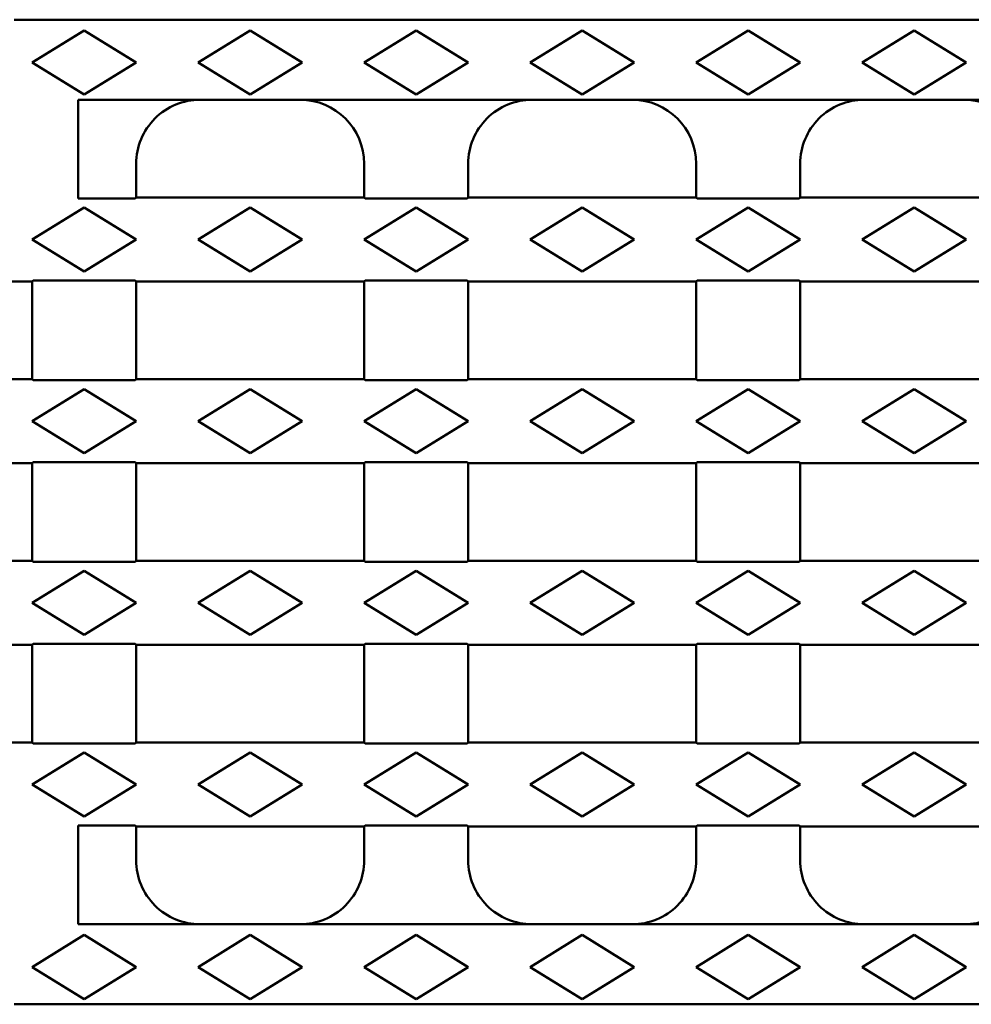
# Model space of a CAD drawing. Units: millimetres. Extents: x 98698 to 104095, y -2102 to 1795.
# Drawn here: x 102521 to 102640, y -2023 to -1900 of the extents above; entities that cross this region are included whole.
import ezdxf

# ---------------------------------------------------------------- set-up
doc = ezdxf.new("R2010")
doc.units = ezdxf.units.MM
doc.header["$LTSCALE"] = 2.5
doc.layers.add('DUENN-18', color=10, linetype='Continuous')
doc.layers.add('SICHTBAR', color=10, linetype='Continuous', lineweight=25)

msp = doc.modelspace()

# ---------------------------------------------------------------- linework, layer by layer
at = {"layer": 'DUENN-18', "linetype": 'Continuous', "lineweight": 50}
for p, q in [((102529.095, -1901.2213), (102522.595, -1905.2213)), ((102535.595, -1905.2213), (102529.095, -1901.2213)), ((102549.845, -1901.2213), (102543.345, -1905.2213)), ((102556.345, -1905.2213), (102549.845, -1901.2213)), ((102570.595, -1901.2213), (102564.095, -1905.2213)), ((102577.095, -1905.2213), (102570.595, -1901.2213)), ((102591.345, -1901.2213), (102584.845, -1905.2213)), ((102597.845, -1905.2213), (102591.345, -1901.2213)), ((102612.095, -1901.2213), (102605.595, -1905.2213)), ((102618.595, -1905.2213), (102612.095, -1901.2213)), ((102632.845, -1901.2213), (102626.345, -1905.2213)), ((102639.345, -1905.2213), (102632.845, -1901.2213)), ((102522.595, -1905.2213), (102529.095, -1909.2213)), ((102529.095, -1909.2213), (102535.595, -1905.2213)), ((102543.345, -1905.2213), (102549.845, -1909.2213)), ((102549.845, -1909.2213), (102556.345, -1905.2213)), ((102564.095, -1905.2213), (102570.595, -1909.2213)), ((102570.595, -1909.2213), (102577.095, -1905.2213)), ((102584.845, -1905.2213), (102591.345, -1909.2213)), ((102591.345, -1909.2213), (102597.845, -1905.2213)), ((102605.595, -1905.2213), (102612.095, -1909.2213)), ((102612.095, -1909.2213), (102618.595, -1905.2213)), ((102626.345, -1905.2213), (102632.845, -1909.2213)), ((102632.845, -1909.2213), (102639.345, -1905.2213)), ((102529.095, -1923.3306), (102522.595, -1927.3306)), ((102535.595, -1927.3306), (102529.095, -1923.3306)), ((102549.845, -1923.3306), (102543.345, -1927.3306)), ((102556.345, -1927.3306), (102549.845, -1923.3306)), ((102570.595, -1923.3306), (102564.095, -1927.3306)), ((102577.095, -1927.3306), (102570.595, -1923.3306)), ((102591.345, -1923.3306), (102584.845, -1927.3306)), ((102597.845, -1927.3306), (102591.345, -1923.3306)), ((102612.095, -1923.3306), (102605.595, -1927.3306)), ((102618.595, -1927.3306), (102612.095, -1923.3306)), ((102632.845, -1923.3306), (102626.345, -1927.3306)), ((102639.345, -1927.3306), (102632.845, -1923.3306)), ((102522.595, -1927.3306), (102529.095, -1931.3306)), ((102529.095, -1931.3306), (102535.595, -1927.3306)), ((102543.345, -1927.3306), (102549.845, -1931.3306)), ((102549.845, -1931.3306), (102556.345, -1927.3306)), ((102564.095, -1927.3306), (102570.595, -1931.3306)), ((102570.595, -1931.3306), (102577.095, -1927.3306)), ((102584.845, -1927.3306), (102591.345, -1931.3306)), ((102591.345, -1931.3306), (102597.845, -1927.3306)), ((102605.595, -1927.3306), (102612.095, -1931.3306)), ((102612.095, -1931.3306), (102618.595, -1927.3306)), ((102626.345, -1927.3306), (102632.845, -1931.3306)), ((102632.845, -1931.3306), (102639.345, -1927.3306)), ((102529.095, -1946.0306), (102522.595, -1950.0306)), ((102535.595, -1950.0306), (102529.095, -1946.0306)), ((102549.845, -1946.0306), (102543.345, -1950.0306)), ((102556.345, -1950.0306), (102549.845, -1946.0306)), ((102570.595, -1946.0306), (102564.095, -1950.0306)), ((102577.095, -1950.0306), (102570.595, -1946.0306)), ((102591.345, -1946.0306), (102584.845, -1950.0306)), ((102597.845, -1950.0306), (102591.345, -1946.0306)), ((102612.095, -1946.0306), (102605.595, -1950.0306)), ((102618.595, -1950.0306), (102612.095, -1946.0306)), ((102632.845, -1946.0306), (102626.345, -1950.0306)), ((102639.345, -1950.0306), (102632.845, -1946.0306)), ((102522.595, -1950.0306), (102529.095, -1954.0306)), ((102529.095, -1954.0306), (102535.595, -1950.0306)), ((102543.345, -1950.0306), (102549.845, -1954.0306)), ((102549.845, -1954.0306), (102556.345, -1950.0306)), ((102564.095, -1950.0306), (102570.595, -1954.0306)), ((102570.595, -1954.0306), (102577.095, -1950.0306)), ((102584.845, -1950.0306), (102591.345, -1954.0306)), ((102591.345, -1954.0306), (102597.845, -1950.0306)), ((102605.595, -1950.0306), (102612.095, -1954.0306)), ((102612.095, -1954.0306), (102618.595, -1950.0306)), ((102626.345, -1950.0306), (102632.845, -1954.0306)), ((102632.845, -1954.0306), (102639.345, -1950.0306)), ((102529.095, -1968.7306), (102522.595, -1972.7306)), ((102535.595, -1972.7306), (102529.095, -1968.7306)), ((102549.845, -1968.7306), (102543.345, -1972.7306)), ((102556.345, -1972.7306), (102549.845, -1968.7306)), ((102570.595, -1968.7306), (102564.095, -1972.7306)), ((102577.095, -1972.7306), (102570.595, -1968.7306)), ((102591.345, -1968.7306), (102584.845, -1972.7306)), ((102597.845, -1972.7306), (102591.345, -1968.7306)), ((102612.095, -1968.7306), (102605.595, -1972.7306)), ((102618.595, -1972.7306), (102612.095, -1968.7306)), ((102632.845, -1968.7306), (102626.345, -1972.7306)), ((102639.345, -1972.7306), (102632.845, -1968.7306)), ((102522.595, -1972.7306), (102529.095, -1976.7306)), ((102529.095, -1976.7306), (102535.595, -1972.7306)), ((102543.345, -1972.7306), (102549.845, -1976.7306)), ((102549.845, -1976.7306), (102556.345, -1972.7306)), ((102564.095, -1972.7306), (102570.595, -1976.7306)), ((102570.595, -1976.7306), (102577.095, -1972.7306)), ((102584.845, -1972.7306), (102591.345, -1976.7306)), ((102591.345, -1976.7306), (102597.845, -1972.7306)), ((102605.595, -1972.7306), (102612.095, -1976.7306)), ((102612.095, -1976.7306), (102618.595, -1972.7306)), ((102626.345, -1972.7306), (102632.845, -1976.7306)), ((102632.845, -1976.7306), (102639.345, -1972.7306)), ((102529.095, -1991.4306), (102522.595, -1995.4306)), ((102535.595, -1995.4306), (102529.095, -1991.4306)), ((102549.845, -1991.4306), (102543.345, -1995.4306)), ((102556.345, -1995.4306), (102549.845, -1991.4306)), ((102570.595, -1991.4306), (102564.095, -1995.4306)), ((102577.095, -1995.4306), (102570.595, -1991.4306)), ((102591.345, -1991.4306), (102584.845, -1995.4306)), ((102597.845, -1995.4306), (102591.345, -1991.4306)), ((102612.095, -1991.4306), (102605.595, -1995.4306)), ((102618.595, -1995.4306), (102612.095, -1991.4306)), ((102632.845, -1991.4306), (102626.345, -1995.4306)), ((102639.345, -1995.4306), (102632.845, -1991.4306)), ((102522.595, -1995.4306), (102529.095, -1999.4306)), ((102529.095, -1999.4306), (102535.595, -1995.4306)), ((102543.345, -1995.4306), (102549.845, -1999.4306)), ((102549.845, -1999.4306), (102556.345, -1995.4306)), ((102564.095, -1995.4306), (102570.595, -1999.4306)), ((102570.595, -1999.4306), (102577.095, -1995.4306)), ((102584.845, -1995.4306), (102591.345, -1999.4306)), ((102591.345, -1999.4306), (102597.845, -1995.4306)), ((102605.595, -1995.4306), (102612.095, -1999.4306)), ((102612.095, -1999.4306), (102618.595, -1995.4306)), ((102626.345, -1995.4306), (102632.845, -1999.4306)), ((102632.845, -1999.4306), (102639.345, -1995.4306)), ((102529.095, -2014.2213), (102522.595, -2018.2213)), ((102535.595, -2018.2213), (102529.095, -2014.2213)), ((102549.845, -2014.2213), (102543.345, -2018.2213)), ((102556.345, -2018.2213), (102549.845, -2014.2213)), ((102570.595, -2014.2213), (102564.095, -2018.2213)), ((102577.095, -2018.2213), (102570.595, -2014.2213)), ((102591.345, -2014.2213), (102584.845, -2018.2213)), ((102597.845, -2018.2213), (102591.345, -2014.2213)), ((102612.095, -2014.2213), (102605.595, -2018.2213)), ((102618.595, -2018.2213), (102612.095, -2014.2213)), ((102632.845, -2014.2213), (102626.345, -2018.2213)), ((102639.345, -2018.2213), (102632.845, -2014.2213)), ((102522.595, -2018.2213), (102529.095, -2022.2213)), ((102529.095, -2022.2213), (102535.595, -2018.2213)), ((102543.345, -2018.2213), (102549.845, -2022.2213)), ((102549.845, -2022.2213), (102556.345, -2018.2213)), ((102564.095, -2018.2213), (102570.595, -2022.2213)), ((102570.595, -2022.2213), (102577.095, -2018.2213)), ((102584.845, -2018.2213), (102591.345, -2022.2213)), ((102591.345, -2022.2213), (102597.845, -2018.2213)), ((102605.595, -2018.2213), (102612.095, -2022.2213)), ((102612.095, -2022.2213), (102618.595, -2018.2213)), ((102626.345, -2018.2213), (102632.845, -2022.2213)), ((102632.845, -2022.2213), (102639.345, -2018.2213))]:
    msp.add_line(p, q, dxfattribs=at).dxf.unprotected_set("ltscale", 0)
at = {"layer": 'SICHTBAR', "linetype": 'Continuous', "lineweight": 50}
for p, q in [((102520.345, -1899.8806), (102757.845, -1899.8806)), ((102528.345, -1909.8806), (102757.845, -1909.8806)), ((102528.345, -1909.8806), (102528.345, -1922.2117)), ((102535.595, -1922.0806), (102535.595, -1917.8806)), ((102564.095, -1917.8806), (102564.095, -1922.0806)), ((102577.095, -1922.0806), (102577.095, -1917.8806)), ((102605.595, -1917.8806), (102605.595, -1922.0806)), ((102618.595, -1922.0806), (102618.595, -1917.8806)), ((102535.464, -1922.2117), (102528.345, -1922.2117)), ((102535.595, -1922.0806), (102535.464, -1922.2117)), ((102564.095, -1922.0806), (102535.595, -1922.0806)), ((102564.2261, -1922.2117), (102564.095, -1922.0806)), ((102576.964, -1922.2117), (102564.2261, -1922.2117)), ((102577.095, -1922.0806), (102576.964, -1922.2117)), ((102605.595, -1922.0806), (102577.095, -1922.0806)), ((102605.7261, -1922.2117), (102605.595, -1922.0806)), ((102618.464, -1922.2117), (102605.7261, -1922.2117)), ((102618.595, -1922.0806), (102618.464, -1922.2117)), ((102647.095, -1922.0806), (102618.595, -1922.0806)), ((102522.595, -1932.5806), (102508.345, -1932.5806)), ((102522.595, -1932.5806), (102522.7261, -1932.4496)), ((102522.595, -1932.5806), (102522.595, -1944.7806)), ((102522.7261, -1932.4496), (102535.464, -1932.4496)), ((102535.464, -1932.4496), (102535.595, -1932.5806)), ((102564.095, -1932.5806), (102535.595, -1932.5806)), ((102535.595, -1944.7806), (102535.595, -1932.5806)), ((102564.095, -1932.5806), (102564.2261, -1932.4496)), ((102564.095, -1932.5806), (102564.095, -1944.7806)), ((102564.2261, -1932.4496), (102576.964, -1932.4496)), ((102576.964, -1932.4496), (102577.095, -1932.5806)), ((102605.595, -1932.5806), (102577.095, -1932.5806)), ((102577.095, -1944.7806), (102577.095, -1932.5806)), ((102605.595, -1932.5806), (102605.7261, -1932.4496)), ((102605.595, -1932.5806), (102605.595, -1944.7806)), ((102605.7261, -1932.4496), (102618.464, -1932.4496)), ((102618.464, -1932.4496), (102618.595, -1932.5806)), ((102647.095, -1932.5806), (102618.595, -1932.5806)), ((102618.595, -1944.7806), (102618.595, -1932.5806)), ((102522.595, -1944.7806), (102508.345, -1944.7806)), ((102522.7261, -1944.9117), (102522.595, -1944.7806)), ((102535.464, -1944.9117), (102522.7261, -1944.9117)), ((102535.595, -1944.7806), (102535.464, -1944.9117)), ((102564.095, -1944.7806), (102535.595, -1944.7806)), ((102564.2261, -1944.9117), (102564.095, -1944.7806)), ((102576.964, -1944.9117), (102564.2261, -1944.9117)), ((102577.095, -1944.7806), (102576.964, -1944.9117)), ((102605.595, -1944.7806), (102577.095, -1944.7806)), ((102605.7261, -1944.9117), (102605.595, -1944.7806)), ((102618.464, -1944.9117), (102605.7261, -1944.9117)), ((102618.595, -1944.7806), (102618.464, -1944.9117)), ((102647.095, -1944.7806), (102618.595, -1944.7806)), ((102522.595, -1955.2806), (102508.345, -1955.2806)), ((102522.595, -1955.2806), (102522.7261, -1955.1496)), ((102522.595, -1955.2806), (102522.595, -1967.4806)), ((102522.7261, -1955.1496), (102535.464, -1955.1496)), ((102535.464, -1955.1496), (102535.595, -1955.2806)), ((102564.095, -1955.2806), (102535.595, -1955.2806)), ((102535.595, -1967.4806), (102535.595, -1955.2806)), ((102564.095, -1955.2806), (102564.2261, -1955.1496)), ((102564.095, -1955.2806), (102564.095, -1967.4806)), ((102564.2261, -1955.1496), (102576.964, -1955.1496)), ((102576.964, -1955.1496), (102577.095, -1955.2806)), ((102605.595, -1955.2806), (102577.095, -1955.2806)), ((102577.095, -1967.4806), (102577.095, -1955.2806)), ((102605.595, -1955.2806), (102605.7261, -1955.1496)), ((102605.595, -1955.2806), (102605.595, -1967.4806)), ((102605.7261, -1955.1496), (102618.464, -1955.1496)), ((102618.464, -1955.1496), (102618.595, -1955.2806)), ((102647.095, -1955.2806), (102618.595, -1955.2806)), ((102618.595, -1967.4806), (102618.595, -1955.2806)), ((102522.595, -1967.4806), (102508.345, -1967.4806)), ((102522.7261, -1967.6117), (102522.595, -1967.4806)), ((102535.464, -1967.6117), (102522.7261, -1967.6117)), ((102535.595, -1967.4806), (102535.464, -1967.6117)), ((102564.095, -1967.4806), (102535.595, -1967.4806)), ((102564.2261, -1967.6117), (102564.095, -1967.4806)), ((102576.964, -1967.6117), (102564.2261, -1967.6117)), ((102577.095, -1967.4806), (102576.964, -1967.6117)), ((102605.595, -1967.4806), (102577.095, -1967.4806)), ((102605.7261, -1967.6117), (102605.595, -1967.4806)), ((102618.464, -1967.6117), (102605.7261, -1967.6117)), ((102618.595, -1967.4806), (102618.464, -1967.6117)), ((102647.095, -1967.4806), (102618.595, -1967.4806)), ((102522.595, -1977.9806), (102508.345, -1977.9806)), ((102522.595, -1977.9806), (102522.7261, -1977.8496)), ((102522.595, -1977.9806), (102522.595, -1990.1806)), ((102522.7261, -1977.8496), (102535.464, -1977.8496)), ((102535.464, -1977.8496), (102535.595, -1977.9806)), ((102564.095, -1977.9806), (102535.595, -1977.9806)), ((102535.595, -1990.1806), (102535.595, -1977.9806)), ((102564.095, -1977.9806), (102564.2261, -1977.8496)), ((102564.095, -1977.9806), (102564.095, -1990.1806)), ((102564.2261, -1977.8496), (102576.964, -1977.8496)), ((102576.964, -1977.8496), (102577.095, -1977.9806)), ((102605.595, -1977.9806), (102577.095, -1977.9806)), ((102577.095, -1990.1806), (102577.095, -1977.9806)), ((102605.595, -1977.9806), (102605.7261, -1977.8496)), ((102605.595, -1977.9806), (102605.595, -1990.1806)), ((102605.7261, -1977.8496), (102618.464, -1977.8496)), ((102618.464, -1977.8496), (102618.595, -1977.9806)), ((102647.095, -1977.9806), (102618.595, -1977.9806)), ((102618.595, -1990.1806), (102618.595, -1977.9806)), ((102522.595, -1990.1806), (102508.345, -1990.1806)), ((102522.7261, -1990.3117), (102522.595, -1990.1806)), ((102535.464, -1990.3117), (102522.7261, -1990.3117)), ((102535.595, -1990.1806), (102535.464, -1990.3117)), ((102564.095, -1990.1806), (102535.595, -1990.1806)), ((102564.2261, -1990.3117), (102564.095, -1990.1806)), ((102576.964, -1990.3117), (102564.2261, -1990.3117)), ((102577.095, -1990.1806), (102576.964, -1990.3117)), ((102605.595, -1990.1806), (102577.095, -1990.1806)), ((102605.7261, -1990.3117), (102605.595, -1990.1806)), ((102618.464, -1990.3117), (102605.7261, -1990.3117)), ((102618.595, -1990.1806), (102618.464, -1990.3117)), ((102647.095, -1990.1806), (102618.595, -1990.1806)), ((102528.345, -2000.5496), (102535.464, -2000.5496)), ((102528.345, -2012.8806), (102528.345, -2000.5496)), ((102535.464, -2000.5496), (102535.595, -2000.6806)), ((102564.095, -2000.6806), (102535.595, -2000.6806)), ((102535.595, -2004.8806), (102535.595, -2000.6806)), ((102564.095, -2000.6806), (102564.2261, -2000.5496)), ((102564.095, -2000.6806), (102564.095, -2004.8806)), ((102564.2261, -2000.5496), (102576.964, -2000.5496)), ((102576.964, -2000.5496), (102577.095, -2000.6806)), ((102605.595, -2000.6806), (102577.095, -2000.6806)), ((102577.095, -2004.8806), (102577.095, -2000.6806)), ((102605.595, -2000.6806), (102605.7261, -2000.5496)), ((102605.595, -2000.6806), (102605.595, -2004.8806)), ((102605.7261, -2000.5496), (102618.464, -2000.5496)), ((102618.464, -2000.5496), (102618.595, -2000.6806)), ((102647.095, -2000.6806), (102618.595, -2000.6806)), ((102618.595, -2004.8806), (102618.595, -2000.6806)), ((102528.345, -2012.8806), (102757.845, -2012.8806)), ((102520.345, -2022.8806), (102757.845, -2022.8806))]:
    msp.add_line(p, q, dxfattribs=at).dxf.unprotected_set("ltscale", 0)
at = {"layer": 'SICHTBAR', "linetype": 'Continuous', "lineweight": 50, "extrusion": (0, 0, -1)}
for centre, major_axis, start_param, end_param in [((102543.6044, -1917.8806), (8.0093, 0), 3.14159265, 4.71238898), ((102556.0857, -1917.8806), (-8.0093, 0), 1.57079633, 3.14159265), ((102585.1044, -1917.8806), (8.0093, 0), 3.14159265, 4.71238898), ((102597.5857, -1917.8806), (-8.0093, 0), 1.57079633, 3.14159265), ((102626.6044, -1917.8806), (8.0093, 0), 3.14159265, 4.71238898), ((102639.0857, -1917.8806), (-8.0093, 0), 1.57079633, 3.14159265), ((102543.6044, -2004.8806), (-8.0093, 0), 4.71238898, 6.28318531), ((102556.0857, -2004.8806), (8.0093, 0), 0, 1.57079633), ((102585.1044, -2004.8806), (-8.0093, 0), 4.71238898, 6.28318531), ((102597.5857, -2004.8806), (8.0093, 0), 0, 1.57079633), ((102626.6044, -2004.8806), (-8.0093, 0), 4.71238898, 6.28318531), ((102639.0857, -2004.8806), (8.0093, 0), 0, 1.57079633)]:
    msp.add_ellipse(centre, major_axis=major_axis, ratio=0.99883743, start_param=start_param, end_param=end_param, dxfattribs=at).dxf.unprotected_set("ltscale", 0)

doc.saveas('drawing.dxf')
